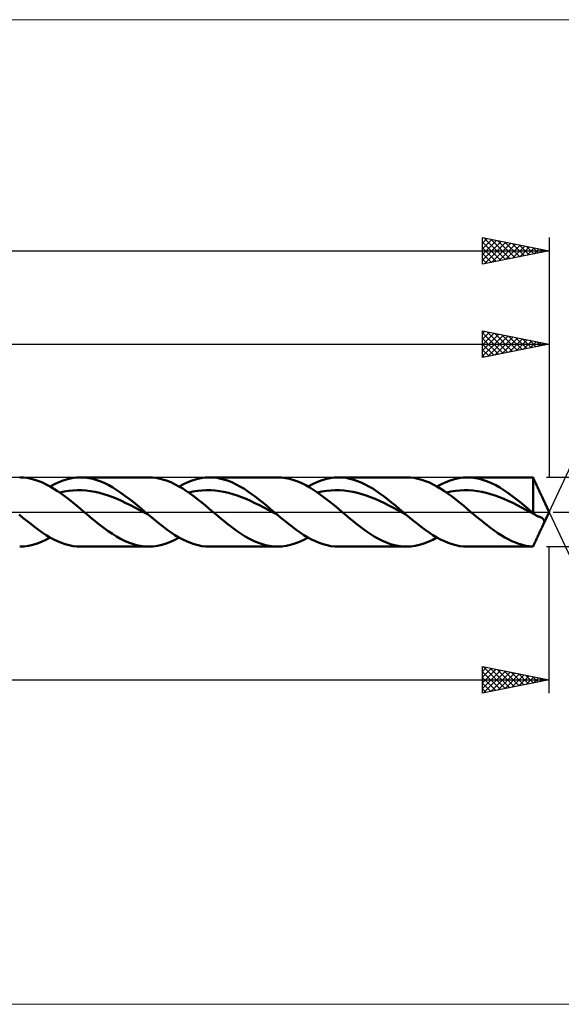
# Model space of a CAD drawing. Units: millimetres. Extents: x -96 to 181, y -37 to 37.
# Drawn here: x 47 to 88, y -37 to 37 of the extents above; entities that cross this region are included whole.
import ezdxf

# ---------------------------------------------------------------- set-up
doc = ezdxf.new("R2010")
doc.units = ezdxf.units.MM
doc.header["$LTSCALE"] = 4.35
doc.linetypes.add('LONGDASH_DASH', pattern=[0.85, 0.4, -0.2, 0.05, -0.2])
for name, color, linetype in [('1', 4, 'CONTINUOUS'), ('2', 7, 'CONTINUOUS'), ('4', 2, 'LONGDASH_DASH'), ('CUT', 1, 'CONTINUOUS'), ('INFTOTAL', 9, 'CONTINUOUS'), ('SK2', 7, 'CONTINUOUS'), ('SK4', 2, 'LONGDASH_DASH')]:
    doc.layers.add(name, color=color, linetype=linetype)

msp = doc.modelspace()

# ---------------------------------------------------------------- linework, layer by layer
at = {"layer": '1', "color": 4, "linetype": 'CONTINUOUS', "lineweight": 50}
for p, q in [((47.55, 2.589), (47.266, 2.6)), ((47.836, 2.556), (47.55, 2.589)), ((48.12, 2.501), (47.836, 2.556)), ((48.404, 2.424), (48.12, 2.501)), ((48.689, 2.327), (48.404, 2.424)), ((48.974, 2.21), (48.689, 2.327)), ((49.881, 2.091), (50.208, 2.243)), ((50.208, 2.243), (50.535, 2.369)), ((50.535, 2.369), (50.863, 2.47)), ((50.863, 2.47), (51.189, 2.542)), ((51.189, 2.542), (51.515, 2.585)), ((51.515, 2.585), (51.842, 2.6)), ((52.144, 2.587), (51.842, 2.6)), ((51.842, 2.6), (56.942, 2.6)), ((52.447, 2.55), (52.144, 2.587)), ((52.749, 2.488), (52.447, 2.55)), ((53.051, 2.402), (52.749, 2.488)), ((53.354, 2.293), (53.051, 2.402)), ((53.656, 2.162), (53.354, 2.293)), ((57.226, 2.589), (56.942, 2.6)), ((57.51, 2.556), (57.226, 2.589)), ((57.795, 2.501), (57.51, 2.556)), ((58.08, 2.425), (57.795, 2.501)), ((58.364, 2.328), (58.08, 2.425)), ((58.648, 2.211), (58.364, 2.328)), ((59.557, 2.091), (59.884, 2.243)), ((59.884, 2.243), (60.21, 2.369)), ((60.21, 2.369), (60.537, 2.469)), ((60.537, 2.469), (60.864, 2.542)), ((60.864, 2.542), (61.191, 2.585)), ((61.191, 2.585), (61.517, 2.6)), ((61.801, 2.589), (61.517, 2.6)), ((61.517, 2.6), (66.616, 2.6)), ((62.086, 2.556), (61.801, 2.589)), ((62.37, 2.501), (62.086, 2.556)), ((62.655, 2.425), (62.37, 2.501)), ((62.939, 2.328), (62.655, 2.425)), ((63.224, 2.211), (62.939, 2.328)), ((66.918, 2.588), (66.615, 2.6)), ((67.221, 2.55), (66.918, 2.588)), ((67.523, 2.488), (67.221, 2.55)), ((67.826, 2.402), (67.523, 2.488)), ((68.129, 2.293), (67.826, 2.402)), ((68.432, 2.161), (68.129, 2.293)), ((69.231, 2.09), (69.558, 2.242)), ((69.558, 2.242), (69.885, 2.369)), ((69.885, 2.369), (70.212, 2.469)), ((70.212, 2.469), (70.539, 2.542)), ((70.539, 2.542), (70.866, 2.585)), ((70.866, 2.585), (71.193, 2.6)), ((71.477, 2.589), (71.193, 2.6)), ((71.193, 2.6), (76.292, 2.6)), ((71.762, 2.556), (71.477, 2.589)), ((72.047, 2.501), (71.762, 2.556)), ((72.332, 2.424), (72.047, 2.501)), ((72.616, 2.327), (72.332, 2.424)), ((72.9, 2.21), (72.616, 2.327)), ((76.582, 2.588), (76.298, 2.6)), ((76.867, 2.555), (76.582, 2.588)), ((77.152, 2.499), (76.867, 2.555)), ((77.436, 2.423), (77.152, 2.499)), ((77.72, 2.325), (77.436, 2.423)), ((78.005, 2.208), (77.72, 2.325)), ((78.907, 2.09), (79.234, 2.242)), ((79.234, 2.242), (79.56, 2.369)), ((79.56, 2.369), (79.887, 2.469)), ((79.887, 2.469), (80.214, 2.542)), ((80.214, 2.542), (80.54, 2.585)), ((80.54, 2.585), (80.867, 2.6)), ((81.17, 2.588), (80.867, 2.6)), ((80.868, 2.6), (85.788, 2.6)), ((81.472, 2.55), (81.17, 2.588)), ((81.774, 2.488), (81.472, 2.55)), ((82.076, 2.402), (81.774, 2.488)), ((82.379, 2.293), (82.076, 2.402)), ((82.681, 2.162), (82.379, 2.293)), ((85.881, 2.4), (85.788, 2.6)), ((85.788, -0.07), (85.788, 2.6)), ((85.905, 2.347), (85.877, 2.408)), ((85.934, 2.284), (85.905, 2.347)), ((85.963, 2.221), (85.934, 2.284)), ((85.993, 2.155), (85.963, 2.221)), ((49.259, 2.075), (48.974, 2.21)), ((49.544, 1.921), (49.259, 2.075)), ((49.828, 1.751), (49.544, 1.921)), ((49.554, 1.915), (49.881, 2.091)), ((50.113, 1.566), (49.828, 1.751)), ((50.398, 1.368), (50.113, 1.566)), ((50.267, 1.46), (50.599, 1.532)), ((50.599, 1.532), (50.93, 1.585)), ((50.93, 1.585), (51.262, 1.619)), ((51.262, 1.619), (51.593, 1.637)), ((51.925, 1.635), (51.593, 1.637)), ((52.256, 1.611), (51.925, 1.635)), ((52.588, 1.57), (52.256, 1.611)), ((52.919, 1.514), (52.588, 1.57)), ((53.251, 1.438), (52.919, 1.514)), ((53.958, 2.01), (53.656, 2.162)), ((54.26, 1.839), (53.958, 2.01)), ((54.562, 1.65), (54.26, 1.839)), ((54.865, 1.445), (54.562, 1.65)), ((58.932, 2.075), (58.648, 2.211)), ((59.217, 1.922), (58.932, 2.075)), ((59.501, 1.753), (59.217, 1.922)), ((59.23, 1.915), (59.557, 2.091)), ((59.785, 1.568), (59.501, 1.753)), ((60.07, 1.37), (59.785, 1.568)), ((59.943, 1.46), (60.274, 1.531)), ((60.274, 1.531), (60.606, 1.586)), ((60.606, 1.586), (60.938, 1.62)), ((60.938, 1.62), (61.269, 1.635)), ((61.601, 1.633), (61.269, 1.635)), ((61.933, 1.613), (61.601, 1.633)), ((62.264, 1.572), (61.933, 1.613)), ((62.596, 1.512), (62.264, 1.572)), ((62.927, 1.437), (62.596, 1.512)), ((63.509, 2.075), (63.224, 2.211)), ((63.793, 1.922), (63.509, 2.075)), ((64.078, 1.752), (63.793, 1.922)), ((64.362, 1.567), (64.078, 1.752)), ((64.647, 1.369), (64.362, 1.567)), ((68.734, 2.009), (68.432, 2.161)), ((69.037, 1.837), (68.734, 2.009)), ((68.904, 1.915), (69.231, 2.09)), ((69.339, 1.648), (69.037, 1.837)), ((69.642, 1.443), (69.339, 1.648)), ((69.617, 1.461), (69.949, 1.531)), ((69.949, 1.531), (70.28, 1.584)), ((70.28, 1.584), (70.612, 1.621)), ((70.612, 1.621), (70.943, 1.637)), ((71.275, 1.633), (70.943, 1.637)), ((71.607, 1.611), (71.275, 1.633)), ((71.938, 1.573), (71.607, 1.611)), ((72.27, 1.514), (71.938, 1.573)), ((72.602, 1.436), (72.27, 1.514)), ((73.184, 2.075), (72.9, 2.21)), ((73.469, 1.922), (73.184, 2.075)), ((73.754, 1.752), (73.469, 1.922)), ((74.038, 1.567), (73.754, 1.752)), ((74.323, 1.369), (74.038, 1.567)), ((78.289, 2.072), (78.005, 2.208)), ((78.573, 1.919), (78.289, 2.072)), ((78.856, 1.75), (78.573, 1.919)), ((78.58, 1.915), (78.907, 2.09)), ((79.14, 1.565), (78.856, 1.75)), ((79.425, 1.367), (79.14, 1.565)), ((79.294, 1.46), (79.625, 1.533)), ((79.625, 1.533), (79.956, 1.585)), ((79.956, 1.585), (80.288, 1.619)), ((80.288, 1.619), (80.619, 1.636)), ((80.95, 1.635), (80.619, 1.636)), ((81.282, 1.612), (80.95, 1.635)), ((81.613, 1.57), (81.282, 1.612)), ((81.944, 1.514), (81.613, 1.57)), ((82.276, 1.439), (81.944, 1.514)), ((82.984, 2.01), (82.681, 2.162)), ((83.286, 1.839), (82.984, 2.01)), ((83.588, 1.65), (83.286, 1.839)), ((83.891, 1.445), (83.588, 1.65)), ((86.023, 2.089), (85.993, 2.155)), ((86.054, 2.021), (86.023, 2.089)), ((86.084, 1.953), (86.054, 2.021)), ((86.116, 1.884), (86.084, 1.953)), ((86.147, 1.814), (86.116, 1.884)), ((86.179, 1.744), (86.147, 1.814)), ((86.211, 1.674), (86.179, 1.744)), ((86.244, 1.603), (86.211, 1.674)), ((86.276, 1.533), (86.244, 1.603)), ((86.309, 1.463), (86.276, 1.533)), ((50.683, 1.158), (50.398, 1.368)), ((50.967, 0.938), (50.683, 1.158)), ((51.251, 0.71), (50.967, 0.938)), ((53.582, 1.344), (53.251, 1.438)), ((53.914, 1.236), (53.582, 1.344)), ((54.245, 1.116), (53.914, 1.236)), ((54.577, 0.98), (54.245, 1.116)), ((54.908, 0.831), (54.577, 0.98)), ((55.167, 1.226), (54.865, 1.445)), ((55.24, 0.675), (54.908, 0.831)), ((55.469, 0.996), (55.167, 1.226)), ((55.772, 0.755), (55.469, 0.996)), ((56.075, 0.508), (55.772, 0.755)), ((60.355, 1.16), (60.07, 1.37)), ((60.64, 0.94), (60.355, 1.16)), ((60.925, 0.712), (60.64, 0.94)), ((63.259, 1.346), (62.927, 1.437)), ((63.591, 1.236), (63.259, 1.346)), ((63.922, 1.112), (63.591, 1.236)), ((64.254, 0.979), (63.922, 1.112)), ((64.586, 0.832), (64.254, 0.979)), ((64.917, 0.675), (64.586, 0.832)), ((64.931, 1.16), (64.647, 1.369)), ((65.216, 0.94), (64.931, 1.16)), ((65.501, 0.712), (65.216, 0.94)), ((69.944, 1.224), (69.642, 1.443)), ((70.246, 0.993), (69.944, 1.224)), ((70.549, 0.753), (70.246, 0.993)), ((70.851, 0.507), (70.549, 0.753)), ((72.933, 1.344), (72.602, 1.436)), ((73.265, 1.238), (72.933, 1.344)), ((73.597, 1.115), (73.265, 1.238)), ((73.928, 0.978), (73.597, 1.115)), ((74.26, 0.831), (73.928, 0.978)), ((74.591, 0.677), (74.26, 0.831)), ((74.607, 1.159), (74.323, 1.369)), ((74.892, 0.939), (74.607, 1.159)), ((75.177, 0.711), (74.892, 0.939)), ((79.709, 1.158), (79.425, 1.367)), ((79.993, 0.938), (79.709, 1.158)), ((80.277, 0.71), (79.993, 0.938)), ((82.607, 1.345), (82.276, 1.439)), ((82.939, 1.236), (82.607, 1.345)), ((83.27, 1.115), (82.939, 1.236)), ((83.601, 0.981), (83.27, 1.115)), ((83.933, 0.832), (83.601, 0.981)), ((84.193, 1.226), (83.891, 1.445)), ((84.264, 0.676), (83.933, 0.832)), ((84.495, 0.996), (84.193, 1.226)), ((84.798, 0.755), (84.495, 0.996)), ((85.1, 0.508), (84.798, 0.755)), ((86.342, 1.395), (86.309, 1.463)), ((86.374, 1.327), (86.342, 1.395)), ((86.406, 1.26), (86.374, 1.327)), ((86.438, 1.196), (86.406, 1.26)), ((86.469, 1.133), (86.438, 1.196)), ((86.498, 1.073), (86.469, 1.133)), ((86.526, 1.016), (86.498, 1.073)), ((86.551, 0.963), (86.526, 1.016)), ((87, 0), (86.551, 0.963)), ((51.536, 0.477), (51.251, 0.71)), ((51.82, 0.24), (51.536, 0.477)), ((52.104, 0), (51.82, 0.24)), ((52.304, -0.17), (52.104, 0)), ((55.571, 0.513), (55.24, 0.675)), ((55.903, 0.342), (55.571, 0.513)), ((56.234, 0.167), (55.903, 0.342)), ((56.377, 0.255), (56.075, 0.508)), ((56.565, -0.008), (56.234, 0.167)), ((56.679, 0), (56.377, 0.255)), ((56.716, -0.031), (56.679, 0)), ((61.209, 0.478), (60.925, 0.712)), ((61.494, 0.24), (61.209, 0.478)), ((61.78, 0), (61.494, 0.24)), ((61.981, -0.169), (61.78, 0)), ((65.249, 0.51), (64.917, 0.675)), ((65.58, 0.341), (65.249, 0.51)), ((65.785, 0.478), (65.501, 0.712)), ((65.912, 0.167), (65.58, 0.341)), ((66.07, 0.24), (65.785, 0.478)), ((66.244, -0.01), (65.912, 0.167)), ((66.355, 0), (66.07, 0.24)), ((66.392, -0.031), (66.355, 0)), ((71.152, 0.255), (70.851, 0.507)), ((71.454, 0), (71.152, 0.255)), ((71.655, -0.169), (71.454, 0)), ((74.923, 0.511), (74.591, 0.677)), ((75.255, 0.34), (74.923, 0.511)), ((75.461, 0.478), (75.177, 0.711)), ((75.586, 0.167), (75.255, 0.34)), ((75.745, 0.24), (75.461, 0.478)), ((75.918, -0.008), (75.586, 0.167)), ((76.03, 0), (75.745, 0.24)), ((76.067, -0.031), (76.03, 0)), ((80.561, 0.477), (80.277, 0.71)), ((80.846, 0.24), (80.561, 0.477)), ((81.13, 0), (80.846, 0.24)), ((81.33, -0.17), (81.13, 0)), ((84.596, 0.513), (84.264, 0.676)), ((84.927, 0.343), (84.596, 0.513)), ((85.258, 0.168), (84.927, 0.343)), ((85.403, 0.255), (85.1, 0.508)), ((85.589, -0.007), (85.258, 0.168)), ((85.705, 0), (85.403, 0.255)), ((85.717, -0.01), (85.705, 0)), ((86.551, -0.963), (87, 0)), ((47.513, -0.427), (47.224, -0.185)), ((47.801, -0.665), (47.513, -0.427)), ((48.09, -0.897), (47.801, -0.665)), ((52.505, -0.338), (52.304, -0.17)), ((52.706, -0.505), (52.505, -0.338)), ((52.907, -0.67), (52.706, -0.505)), ((53.108, -0.832), (52.907, -0.67)), ((56.897, -0.183), (56.565, -0.008)), ((56.752, -0.061), (56.716, -0.031)), ((56.788, -0.092), (56.752, -0.061)), ((56.824, -0.122), (56.788, -0.092)), ((56.86, -0.153), (56.824, -0.122)), ((56.897, -0.183), (56.86, -0.153)), ((57.185, -0.425), (56.897, -0.183)), ((57.474, -0.663), (57.185, -0.425)), ((57.763, -0.896), (57.474, -0.663)), ((62.181, -0.338), (61.981, -0.169)), ((62.382, -0.506), (62.181, -0.338)), ((62.582, -0.671), (62.382, -0.506)), ((62.783, -0.833), (62.582, -0.671)), ((66.575, -0.186), (66.244, -0.01)), ((66.428, -0.062), (66.392, -0.031)), ((66.465, -0.093), (66.428, -0.062)), ((66.502, -0.124), (66.465, -0.093)), ((66.538, -0.155), (66.502, -0.124)), ((66.575, -0.186), (66.538, -0.155)), ((66.863, -0.427), (66.575, -0.186)), ((67.152, -0.665), (66.863, -0.427)), ((67.441, -0.898), (67.152, -0.665)), ((71.856, -0.338), (71.655, -0.169)), ((72.057, -0.505), (71.856, -0.338)), ((72.258, -0.67), (72.057, -0.505)), ((72.458, -0.833), (72.258, -0.67)), ((76.25, -0.185), (75.918, -0.008)), ((76.103, -0.062), (76.067, -0.031)), ((76.14, -0.092), (76.103, -0.062)), ((76.176, -0.123), (76.14, -0.092)), ((76.213, -0.154), (76.176, -0.123)), ((76.249, -0.184), (76.213, -0.154)), ((76.538, -0.426), (76.249, -0.184)), ((76.826, -0.664), (76.538, -0.426)), ((77.114, -0.897), (76.826, -0.664)), ((81.531, -0.339), (81.33, -0.17)), ((81.732, -0.506), (81.531, -0.339)), ((81.933, -0.671), (81.732, -0.506)), ((82.134, -0.833), (81.933, -0.671)), ((85.921, -0.182), (85.589, -0.007)), ((85.729, -0.02), (85.717, -0.01)), ((85.74, -0.03), (85.729, -0.02)), ((85.752, -0.04), (85.74, -0.03)), ((85.764, -0.05), (85.752, -0.04)), ((85.776, -0.06), (85.764, -0.05)), ((85.788, -0.07), (85.776, -0.06)), ((85.81, -0.09), (85.788, -0.07)), ((85.832, -0.11), (85.81, -0.09)), ((85.854, -0.129), (85.832, -0.11)), ((85.876, -0.147), (85.854, -0.129)), ((85.898, -0.165), (85.876, -0.147)), ((85.92, -0.181), (85.898, -0.165)), ((85.972, -0.219), (85.92, -0.181)), ((86.025, -0.252), (85.972, -0.219)), ((86.077, -0.281), (86.025, -0.252)), ((86.13, -0.307), (86.077, -0.281)), ((86.183, -0.329), (86.13, -0.307)), ((86.236, -0.347), (86.183, -0.329)), ((86.254, -0.353), (86.236, -0.347)), ((86.273, -0.359), (86.254, -0.353)), ((86.291, -0.366), (86.273, -0.359)), ((86.309, -0.373), (86.291, -0.366)), ((86.327, -0.38), (86.309, -0.373)), ((86.344, -0.387), (86.327, -0.38)), ((86.448, -0.441), (86.344, -0.387)), ((86.533, -0.503), (86.448, -0.441)), ((86.591, -0.565), (86.533, -0.503)), ((86.624, -0.627), (86.591, -0.565)), ((86.635, -0.687), (86.624, -0.627)), ((86.631, -0.748), (86.635, -0.687)), ((48.378, -1.122), (48.09, -0.897)), ((48.667, -1.336), (48.378, -1.122)), ((48.956, -1.54), (48.667, -1.336)), ((53.309, -0.991), (53.108, -0.832)), ((53.612, -1.223), (53.309, -0.991)), ((53.915, -1.443), (53.612, -1.223)), ((54.218, -1.648), (53.915, -1.443)), ((58.052, -1.12), (57.763, -0.896)), ((58.341, -1.335), (58.052, -1.12)), ((58.63, -1.538), (58.341, -1.335)), ((62.985, -0.991), (62.783, -0.833)), ((63.288, -1.223), (62.985, -0.991)), ((63.591, -1.443), (63.288, -1.223)), ((63.894, -1.649), (63.591, -1.443)), ((67.729, -1.122), (67.441, -0.898)), ((68.018, -1.337), (67.729, -1.122)), ((68.306, -1.539), (68.018, -1.337)), ((72.659, -0.992), (72.458, -0.833)), ((72.964, -1.224), (72.659, -0.992)), ((73.269, -1.444), (72.964, -1.224)), ((73.573, -1.651), (73.269, -1.444)), ((77.403, -1.121), (77.114, -0.897)), ((77.692, -1.336), (77.403, -1.121)), ((77.98, -1.539), (77.692, -1.336)), ((82.335, -0.992), (82.134, -0.833)), ((82.602, -1.196), (82.335, -0.992)), ((82.869, -1.392), (82.602, -1.196)), ((83.136, -1.577), (82.869, -1.392)), ((86.276, -1.533), (86.309, -1.463)), ((86.309, -1.463), (86.342, -1.395)), ((86.342, -1.395), (86.374, -1.327)), ((86.374, -1.327), (86.406, -1.26)), ((86.406, -1.26), (86.438, -1.196)), ((86.438, -1.196), (86.469, -1.133)), ((86.469, -1.133), (86.498, -1.073)), ((86.498, -1.073), (86.526, -1.016)), ((86.526, -1.016), (86.551, -0.963)), ((86.551, -0.963), (86.575, -0.91)), ((86.575, -0.91), (86.596, -0.86)), ((86.596, -0.86), (86.616, -0.806)), ((86.616, -0.806), (86.631, -0.748)), ((48.9, -2.243), (49.228, -2.091)), ((49.245, -1.729), (48.956, -1.54)), ((49.228, -2.091), (49.554, -1.915)), ((49.534, -1.903), (49.245, -1.729)), ((49.822, -2.061), (49.534, -1.903)), ((50.111, -2.2), (49.822, -2.061)), ((50.4, -2.32), (50.111, -2.2)), ((54.521, -1.838), (54.218, -1.648)), ((54.824, -2.01), (54.521, -1.838)), ((55.127, -2.162), (54.824, -2.01)), ((55.431, -2.293), (55.127, -2.162)), ((58.576, -2.242), (58.903, -2.09)), ((58.918, -1.728), (58.63, -1.538)), ((58.903, -2.09), (59.23, -1.915)), ((59.207, -1.902), (58.918, -1.728)), ((59.496, -2.06), (59.207, -1.902)), ((59.785, -2.199), (59.496, -2.06)), ((60.074, -2.32), (59.785, -2.199)), ((64.197, -1.838), (63.894, -1.649)), ((64.499, -2.009), (64.197, -1.838)), ((64.8, -2.161), (64.499, -2.009)), ((65.103, -2.292), (64.8, -2.161)), ((68.251, -2.243), (68.578, -2.091)), ((68.595, -1.729), (68.306, -1.539)), ((68.578, -2.091), (68.904, -1.915)), ((68.884, -1.903), (68.595, -1.729)), ((69.172, -2.06), (68.884, -1.903)), ((69.461, -2.2), (69.172, -2.06)), ((69.749, -2.32), (69.461, -2.2)), ((73.877, -1.841), (73.573, -1.651)), ((74.182, -2.013), (73.877, -1.841)), ((74.485, -2.165), (74.182, -2.013)), ((74.787, -2.295), (74.485, -2.165)), ((77.929, -2.241), (78.255, -2.09)), ((78.269, -1.728), (77.98, -1.539)), ((78.255, -2.09), (78.58, -1.915)), ((78.558, -1.902), (78.269, -1.728)), ((78.847, -2.06), (78.558, -1.902)), ((79.135, -2.199), (78.847, -2.06)), ((79.424, -2.319), (79.135, -2.199)), ((83.402, -1.748), (83.136, -1.577)), ((83.666, -1.907), (83.402, -1.748)), ((83.93, -2.052), (83.666, -1.907)), ((84.195, -2.182), (83.93, -2.052)), ((84.46, -2.295), (84.195, -2.182)), ((85.963, -2.221), (85.993, -2.155)), ((85.993, -2.155), (86.023, -2.089)), ((86.023, -2.089), (86.054, -2.021)), ((86.054, -2.021), (86.084, -1.953)), ((86.084, -1.953), (86.116, -1.884)), ((86.116, -1.884), (86.147, -1.814)), ((86.147, -1.814), (86.179, -1.744)), ((86.179, -1.744), (86.211, -1.674)), ((86.211, -1.674), (86.244, -1.603)), ((86.244, -1.603), (86.276, -1.533)), ((47.265, -2.6), (47.592, -2.585)), ((47.592, -2.585), (47.919, -2.542)), ((47.919, -2.542), (48.246, -2.47)), ((48.246, -2.47), (48.573, -2.369)), ((48.573, -2.369), (48.9, -2.243)), ((50.689, -2.42), (50.4, -2.32)), ((50.978, -2.498), (50.689, -2.42)), ((51.266, -2.555), (50.978, -2.498)), ((51.554, -2.589), (51.266, -2.555)), ((51.842, -2.6), (51.554, -2.589)), ((56.942, -2.6), (51.842, -2.6)), ((55.733, -2.402), (55.431, -2.293)), ((56.034, -2.488), (55.733, -2.402)), ((56.337, -2.55), (56.034, -2.488)), ((56.64, -2.587), (56.337, -2.55)), ((56.943, -2.6), (56.64, -2.587)), ((56.943, -2.6), (57.269, -2.585)), ((57.269, -2.585), (57.596, -2.541)), ((57.596, -2.541), (57.923, -2.469)), ((57.923, -2.469), (58.25, -2.369)), ((58.25, -2.369), (58.576, -2.242)), ((60.362, -2.419), (60.074, -2.32)), ((60.651, -2.498), (60.362, -2.419)), ((60.94, -2.554), (60.651, -2.498)), ((61.229, -2.589), (60.94, -2.554)), ((61.517, -2.6), (61.229, -2.589)), ((66.616, -2.6), (61.517, -2.6)), ((65.405, -2.401), (65.103, -2.292)), ((65.708, -2.487), (65.405, -2.401)), ((66.01, -2.55), (65.708, -2.487)), ((66.312, -2.587), (66.01, -2.55)), ((66.615, -2.6), (66.312, -2.587)), ((66.615, -2.6), (66.942, -2.586)), ((66.942, -2.586), (67.269, -2.542)), ((67.269, -2.542), (67.596, -2.47)), ((67.596, -2.47), (67.923, -2.369)), ((67.923, -2.369), (68.251, -2.243)), ((70.038, -2.419), (69.749, -2.32)), ((70.327, -2.498), (70.038, -2.419)), ((70.615, -2.554), (70.327, -2.498)), ((70.904, -2.589), (70.615, -2.554)), ((71.193, -2.6), (70.904, -2.589)), ((76.292, -2.6), (71.193, -2.6)), ((75.089, -2.404), (74.787, -2.295)), ((75.39, -2.49), (75.089, -2.404)), ((75.693, -2.551), (75.39, -2.49)), ((75.996, -2.588), (75.693, -2.551)), ((76.298, -2.6), (75.996, -2.588)), ((76.298, -2.6), (76.624, -2.585)), ((76.624, -2.585), (76.951, -2.541)), ((76.951, -2.541), (77.277, -2.468)), ((77.277, -2.468), (77.603, -2.368)), ((77.603, -2.368), (77.929, -2.241)), ((79.712, -2.419), (79.424, -2.319)), ((80.001, -2.498), (79.712, -2.419)), ((80.29, -2.554), (80.001, -2.498)), ((80.578, -2.589), (80.29, -2.554)), ((80.867, -2.6), (80.578, -2.589)), ((85.788, -2.6), (80.868, -2.6)), ((84.726, -2.391), (84.46, -2.295)), ((84.991, -2.47), (84.726, -2.391)), ((85.256, -2.531), (84.991, -2.47)), ((85.521, -2.573), (85.256, -2.531)), ((85.788, -2.596), (85.521, -2.573)), ((85.788, -2.6), (85.881, -2.4)), ((85.788, -2.596), (85.802, -2.566)), ((85.788, -2.6), (85.788, -2.596)), ((85.802, -2.566), (85.817, -2.535)), ((85.817, -2.535), (85.832, -2.504)), ((85.832, -2.504), (85.847, -2.472)), ((85.847, -2.472), (85.862, -2.44)), ((85.862, -2.44), (85.877, -2.408)), ((85.877, -2.408), (85.905, -2.347)), ((85.905, -2.347), (85.934, -2.284)), ((85.934, -2.284), (85.963, -2.221))]:
    msp.add_line(p, q, dxfattribs=at)
at = {"layer": '2', "color": 7, "linetype": 'CONTINUOUS', "lineweight": 25}
for p, q in [((87, 0), (93.762, 14.501)), ((82, 11.6), (82, 13.6)), ((82, 13.6), (87, 12.6)), ((82, 13.403), (82.164, 13.567)), ((82, 12.978), (82.518, 13.496)), ((82, 13.459), (83.55, 11.91)), ((82, 12.554), (82.872, 13.426)), ((82, 12.13), (83.225, 13.355)), ((82.355, 13.529), (83.903, 11.981)), ((82.885, 13.423), (84.257, 12.051)), ((83.415, 13.317), (84.61, 12.122)), ((87, 13.6), (87, 2.6)), ((0, 12.6), (87, 12.6)), ((82, 11.706), (83.579, 13.284)), ((82, 13.035), (83.196, 11.839)), ((82, 12.611), (82.842, 11.768)), ((87, 12.6), (82, 11.6)), ((82.398, 11.68), (83.932, 13.214)), ((82.929, 11.786), (84.286, 13.143)), ((83.459, 11.892), (84.639, 13.072)), ((83.946, 13.211), (84.964, 12.193)), ((83.989, 11.998), (84.993, 13.001)), ((84.476, 13.105), (85.317, 12.263)), ((84.52, 12.104), (85.346, 12.931)), ((85.006, 12.999), (85.671, 12.334)), ((85.05, 12.21), (85.7, 12.86)), ((85.537, 12.893), (86.024, 12.405)), ((85.58, 12.316), (86.054, 12.789)), ((86.067, 12.787), (86.378, 12.476)), ((86.111, 12.422), (86.407, 12.719)), ((86.597, 12.681), (86.731, 12.546)), ((86.641, 12.528), (86.761, 12.648)), ((82, 12.187), (82.489, 11.698)), ((82, 11.762), (82.135, 11.627)), ((108, 2.6), (86.788, 2.6)), ((87, 0), (93.762, -14.501)), ((86.788, -2.6), (108, -2.6)), ((87, -13.6), (87, -2.6)), ((82, -13.6), (82, -11.6)), ((82, -11.6), (87, -12.6)), ((82, -11.966), (82.305, -11.661)), ((82, -12.39), (82.658, -11.732)), ((82, -12.814), (83.012, -11.802)), ((82.035, -11.607), (83.69, -13.262)), ((82.565, -11.713), (84.043, -13.191)), ((83.095, -11.819), (84.397, -13.121)), ((82, -13.239), (83.365, -11.873)), ((82, -11.996), (83.336, -13.333)), ((82, -12.421), (82.983, -13.403)), ((82.079, -13.584), (83.719, -11.944)), ((82.609, -13.478), (84.073, -12.015)), ((83.139, -13.372), (84.426, -12.085)), ((83.626, -11.925), (84.751, -13.05)), ((83.67, -13.266), (84.78, -12.156)), ((84.156, -12.031), (85.104, -12.979)), ((84.2, -13.16), (85.133, -12.227)), ((84.686, -12.137), (85.458, -12.908)), ((84.73, -13.054), (85.487, -12.297)), ((85.217, -12.243), (85.811, -12.838)), ((85.261, -12.948), (85.84, -12.368)), ((85.747, -12.349), (86.165, -12.767)), ((85.791, -12.842), (86.194, -12.439)), ((86.277, -12.455), (86.518, -12.696)), ((86.321, -12.736), (86.547, -12.509)), ((86.808, -12.562), (86.872, -12.626)), ((2, -12.6), (87, -12.6)), ((87, -12.6), (82, -13.6)), ((82, -12.845), (82.629, -13.474)), ((82, -13.269), (82.276, -13.545)), ((86.851, -12.63), (86.901, -12.58))]:
    msp.add_line(p, q, dxfattribs=at)
at = {"layer": '4', "color": 2, "linetype": 'LONGDASH_DASH', "lineweight": 25}
msp.add_line((0, 0), (87, 0), dxfattribs=at)
at = {"layer": 'CUT', "color": 1, "linetype": 'CONTINUOUS', "lineweight": 25}
for p, q in [((85.788, 2.6), (2, 2.6)), ((87, 0), (85.788, 2.6)), ((2, 0), (87, 0))]:
    msp.add_line(p, q, dxfattribs=at)
at = {"layer": 'INFTOTAL', "color": 9, "linetype": 'CONTINUOUS', "lineweight": 18}
for p, q in [((129.8, 36.96), (-95.7, 36.96)), ((-95.7, -36.96), (129.8, -36.96))]:
    msp.add_line(p, q, dxfattribs=at)
at = {"layer": 'SK2', "color": 7, "linetype": 'CONTINUOUS', "lineweight": 25}
for p, q in [((82, 18.6), (82, 20.6)), ((82, 20.6), (87, 19.6)), ((82, 20.19), (82.342, 20.532)), ((82, 19.766), (82.695, 20.461)), ((82, 19.342), (83.049, 20.39)), ((82, 18.917), (83.402, 20.32)), ((82, 20.248), (83.373, 18.875)), ((82.09, 20.582), (83.727, 18.945)), ((82.134, 18.627), (83.756, 20.249)), ((82.62, 20.476), (84.08, 19.016)), ((82.664, 18.733), (84.109, 20.178)), ((83.151, 20.37), (84.434, 19.087)), ((83.194, 18.839), (84.463, 20.107)), ((83.681, 20.264), (84.787, 19.157)), ((83.725, 18.945), (84.816, 20.037)), ((84.211, 20.158), (85.141, 19.228)), ((84.255, 19.051), (85.17, 19.966)), ((84.742, 20.052), (85.494, 19.299)), ((87, 20.6), (87, 2.6)), ((-63, 19.6), (87, 19.6)), ((82, 19.823), (83.019, 18.804)), ((87, 19.6), (82, 18.6)), ((82, 19.399), (82.666, 18.733)), ((84.785, 19.157), (85.523, 19.895)), ((85.272, 19.946), (85.848, 19.37)), ((85.316, 19.263), (85.877, 19.825)), ((85.802, 19.84), (86.201, 19.44)), ((85.846, 19.369), (86.231, 19.754)), ((86.333, 19.734), (86.555, 19.511)), ((86.376, 19.475), (86.584, 19.683)), ((86.863, 19.627), (86.909, 19.582)), ((86.907, 19.581), (86.938, 19.612)), ((82, 18.975), (82.312, 18.662))]:
    msp.add_line(p, q, dxfattribs=at)
at = {"layer": 'SK4', "color": 2, "linetype": 'LONGDASH_DASH', "lineweight": 25}
msp.add_line((-68, 0), (92, 0), dxfattribs=at)

doc.saveas('drawing.dxf')
